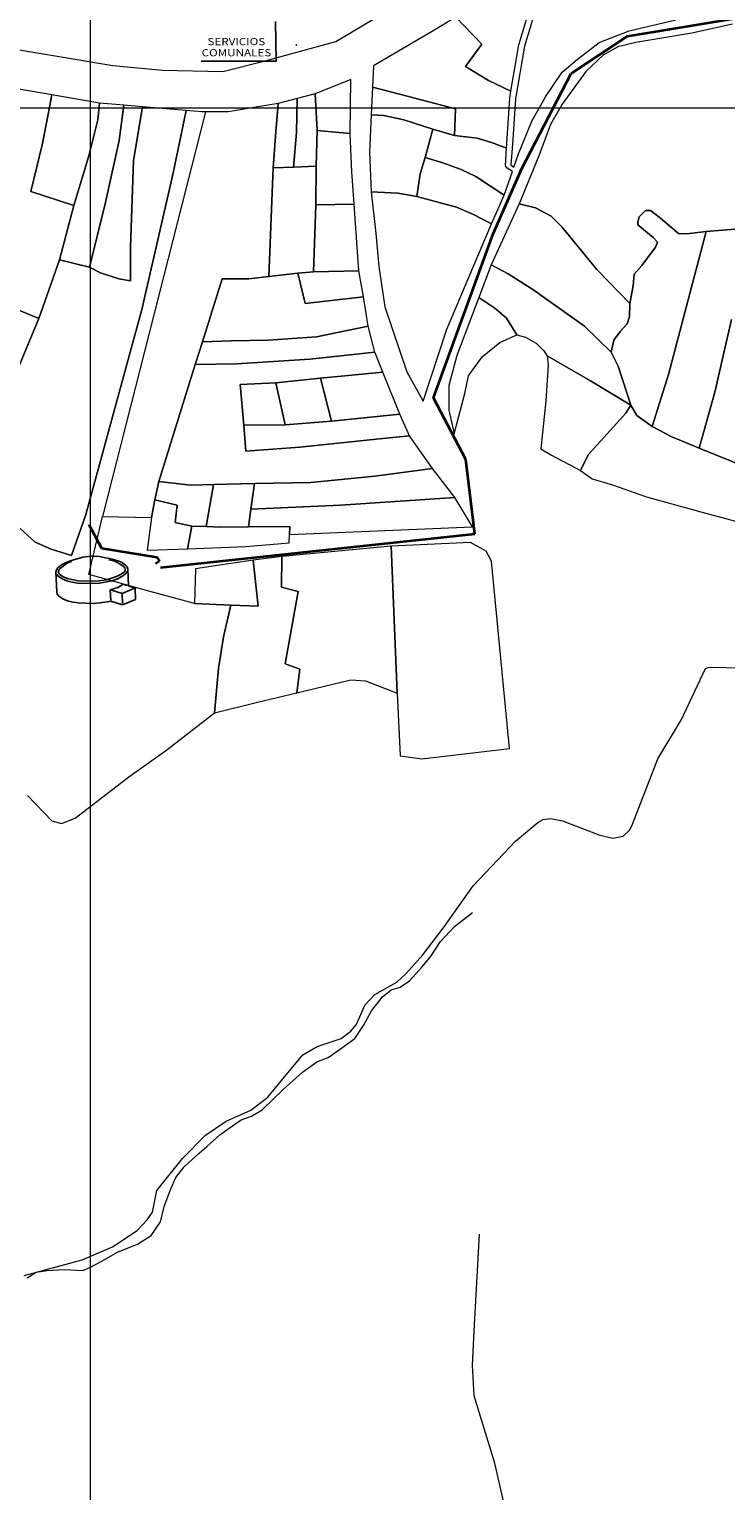
# Model space of a CAD drawing. Units: millimetres. Extents: x 447736 to 459695, y 8205210 to 8209239.
# Drawn here: x 450981 to 451177, y 8206612 to 8207022 of the extents above; entities that cross this region are included whole.
import ezdxf
from ezdxf.enums import TextEntityAlignment as Align

# ---------------------------------------------------------------- set-up
doc = ezdxf.new("R2010")
doc.units = ezdxf.units.MM
for name, color, linetype in [('COORD', 7, 'Continuous'), ('PUNTOS_PP', 12, 'Continuous'), ('RESE', 2, 'Continuous'), ('SERV-COMUNALES', 140, 'Continuous')]:
    doc.layers.add(name, color=color, linetype=linetype)
for name, color, linetype, lineweight in [('RED', 5, 'Continuous', 5), ('red1', 170, 'Continuous', 35), ('TERRENOS', 221, 'Continuous', 9)]:
    doc.layers.add(name, color=color, linetype=linetype, lineweight=lineweight)
doc.styles.add('ROMAND', font='romand.shx')

# ---------------------------------------------------------------- blocks, each defined once
blk = doc.blocks.new('RESE')
at = {"layer": 'RESE', "linetype": 'Continuous'}
for p, q in [((9.66, 12.48), (7.42, 11.87)), ((11.97, 12.68), (9.66, 12.48)), ((14.28, 12.48), (11.97, 12.68)), ((16.54, 11.87), (14.28, 12.48)), ((2.03, 9.25), (1.88, 8.61)), ((1.88, 8.61), (1.88, 3.91)), ((2.44, 9.76), (2.03, 9.25)), ((3.58, 10.6), (2.44, 9.76)), ((2.64, 8.97), (2.54, 8.61)), ((2.54, 8.61), (2.64, 8.26)), ((2.87, 9.25), (2.64, 8.97)), ((2.64, 8.26), (2.82, 7.93)), ((3.48, 9.76), (2.87, 9.25)), ((5.39, 11.03), (3.48, 9.76)), ((4.85, 11.18), (3.58, 10.6)), ((6.12, 11.59), (4.85, 11.18)), ((6.49, 11.35), (5.39, 11.03)), ((7.42, 11.87), (6.12, 11.59)), ((7.07, 11.53), (6.49, 11.35)), ((17.84, 11.59), (16.54, 11.87)), ((17.5, 11.4), (17.5, 11.4)), ((18.65, 11.03), (17.5, 11.4)), ((19.06, 11.18), (17.84, 11.59)), ((20.76, 9.5), (18.65, 11.03)), ((20.35, 10.6), (19.06, 11.18)), ((21.47, 9.76), (20.35, 10.6)), ((21.09, 9.25), (20.76, 9.5)), ((21.37, 8.61), (21.09, 9.25)), ((21.09, 7.93), (21.37, 8.61)), ((21.88, 9.25), (21.47, 9.76)), ((22.03, 8.61), (21.88, 9.25)), ((22.03, 3.02), (22.03, 8.61)), ((2.03, 7.95), (2.44, 7.42)), ((2.03, 7.95), (2.03, 7.95)), ((2.18, 4.02), (3.28, 4.42)), ((2.44, 7.42), (3.58, 6.61)), ((2.82, 7.93), (3.91, 7.19)), ((3.28, 4.42), (4.85, 3.61)), ((3.58, 6.61), (4.85, 6)), ((3.91, 7.19), (5.06, 6.63)), ((4.85, 6), (6.35, 5.54)), ((5.06, 6.63), (7.98, 5.89)), ((6.35, 5.54), (7.88, 5.26)), ((7.88, 5.26), (9.93, 5.03)), ((7.98, 5.89), (9.99, 5.67)), ((9.93, 5.03), (11.97, 4.95)), ((9.99, 5.67), (11.97, 5.59)), ((11.97, 5.59), (15.98, 5.89)), ((11.97, 5.59), (12.02, 5.59)), ((11.97, 4.95), (16.08, 5.26)), ((15.98, 5.89), (18.85, 6.63)), ((16.08, 5.26), (17.58, 5.54)), ((17.58, 5.54), (19.06, 6)), ((18.85, 6.63), (20.05, 7.19)), ((19.06, 6), (20.35, 6.63)), ((20.05, 7.19), (21.09, 7.93)), ((20.35, 6.63), (21.52, 7.47)), ((21.52, 7.47), (21.9, 7.98)), ((21.9, 7.98), (21.9, 7.98)), ((1.88, 3.91), (0, 3.23)), ((0, 3.23), (0, 0)), ((0, 0), (3.71, -1.37)), ((3.71, 1.83), (0.33, 3.1)), ((3.71, 1.83), (6.94, 3.02)), ((3.71, 1.83), (3.71, -1.01)), ((4.85, 3.61), (6.99, 3.02)), ((6.99, 3.02), (6.94, 0.12)), ((17.58, -0.03), (19.06, 0.41)), ((19.06, 0.41), (20.38, 1.04)), ((20.38, 1.04), (21.52, 1.83)), ((21.52, 1.83), (21.9, 2.39)), ((21.9, 2.39), (22.03, 3.02)), ((3.71, -1.37), (6.94, -0.18)), ((6.94, -0.18), (7.88, -0.33)), ((7.88, -0.33), (9.93, -0.56)), ((9.93, -0.56), (11.97, -0.64)), ((11.97, -0.64), (16.08, -0.33)), ((16.08, -0.33), (17.58, -0.03))]:
    blk.add_line(p, q, dxfattribs=at)

msp = doc.modelspace()

# ---------------------------------------------------------------- linework, layer by layer
at = {"layer": 'COORD', "linetype": 'Continuous', "lineweight": 0}
for p, q in [((450998.56102, 8205950), (450998.56102, 8209040)), ((448095.47318, 8207000), (451882.82145, 8207000))]:
    msp.add_line(p, q, dxfattribs=at)
at = {"layer": 'PUNTOS_PP'}
msp.add_point((451056.36028, 8207017.6499), dxfattribs=at)
at = {"layer": 'red1'}
for p, q in [((451149.18607, 8207020.17295), (451179.77274, 8207025.21832)), ((451133.3796, 8207009.62991), (451149.18607, 8207020.17295)), ((451119.5969, 8206982.98339), (451133.3796, 8207009.62991)), ((451111.49723, 8206964.69691), (451119.5969, 8206982.98339)), ((451094.76835, 8206918.64103), (451111.49723, 8206964.69691))]:
    msp.add_line(p, q, dxfattribs=at)
for points in [[(451103.83894, 8206901.36454), (451094.76835, 8206918.64103)], [(451106.40244, 8206880.5216), (451103.83894, 8206901.36454)], [(450998.09136, 8206883.16989), (451001.66259, 8206876.49124)], [(451018.1837, 8206871.09055), (451106.40244, 8206880.5216)], [(451001.66259, 8206876.49124), (451017.16649, 8206874.01754)], [(451017.98809, 8206872.88398), (451016.85453, 8206872.06237)], [(451017.16649, 8206874.01754), (451017.98809, 8206872.88398)]]:
    msp.add_lwpolyline(points, dxfattribs=at)
at = {"layer": 'SERV-COMUNALES'}
msp.add_lwpolyline([(451029.61165, 8207013.16198), (451050.70782, 8207013.16198), (451050.47249, 8207024.28952)], dxfattribs=at)
at = {"layer": 'TERRENOS', "linetype": 'Continuous'}
for p, q in [((451067.36564, 8207018.63272), (451088.46532, 8207031.30689)), ((451118.72295, 8207017.69233), (451122.78472, 8207031.05971)), ((451124.34352, 8207030.67484), (451120.28182, 8207017.32746)), ((451101.08718, 8207025.47745), (451094.28416, 8207021.31867)), ((451101.08718, 8207025.47745), (451108.39344, 8207017.86459)), ((451108.39344, 8207017.86459), (451101.08718, 8207025.47745)), ((451149.65532, 8207021.60575), (451162.76516, 8207024.73482)), ((451178.65152, 8207023.5452), (451167.25346, 8207020.98079)), ((451094.28416, 8207021.31867), (451077.94451, 8207011.84965)), ((451141.26528, 8207018.40194), (451149.65532, 8207021.60575)), ((451167.25346, 8207020.98079), (451151.55523, 8207018.3698)), ((450972.45104, 8207017.30913), (451004.88424, 8207011.87782)), ((451047.62856, 8207013.19433), (451067.36564, 8207018.63272)), ((451108.39344, 8207017.86459), (451103.73407, 8207011.66911)), ((451103.73407, 8207011.66911), (451108.39344, 8207017.86459)), ((451116.5123, 8207004.67917), (451118.72295, 8207017.69233)), ((451120.28182, 8207017.32746), (451117.79583, 8207002.60515)), ((451135.11026, 8207013.60113), (451141.26528, 8207018.40194)), ((451146.50129, 8207017.11558), (451142.40419, 8207014.84836)), ((451151.55523, 8207018.3698), (451146.50129, 8207017.11558)), ((451004.88424, 8207011.87782), (451018.78036, 8207010.61441)), ((451035.66925, 8207010.23167), (451047.62856, 8207013.19433)), ((451077.94451, 8207011.84965), (451077.6658, 8207005.86049)), ((451103.73407, 8207011.66911), (451110.27176, 8207007.71868)), ((451110.27176, 8207007.71868), (451103.73407, 8207011.66911)), ((451130.86919, 8207010.06436), (451135.11026, 8207013.60113)), ((451142.40419, 8207014.84836), (451137.60997, 8207010.30331)), ((451018.78036, 8207010.61441), (451035.66925, 8207010.23167)), ((451071.64245, 8207007.99932), (451061.62991, 8207004.00056)), ((451071.41523, 8206992.87995), (451071.64245, 8207007.99932)), ((451110.27176, 8207007.71868), (451116.5123, 8207004.67917)), ((451116.5123, 8207004.67917), (451110.27176, 8207007.71868)), ((451126.20744, 8207003.10889), (451130.86919, 8207010.06436)), ((451137.60997, 8207010.30331), (451130.90111, 8207001.07422)), ((450987.75856, 8207003.68126), (450978.52354, 8207005.29011)), ((450986.44683, 8206996.72532), (450987.75856, 8207003.68126)), ((450987.75856, 8207003.68126), (450986.44683, 8206996.72532)), ((451001.16134, 8207001.34939), (450987.75856, 8207003.68126)), ((451061.62991, 8207004.00056), (451056.55569, 8207002.6564)), ((451061.88367, 8206998.79975), (451061.62991, 8207004.00056)), ((451061.62991, 8207004.00056), (451061.88367, 8206998.79975)), ((451077.6658, 8207005.86049), (451077.31135, 8206998.03156)), ((451077.6658, 8207005.86049), (451087.7476, 8207003.219)), ((451087.7476, 8207003.219), (451077.6658, 8207005.86049)), ((451087.7476, 8207003.219), (451100.96686, 8206999.7577)), ((451100.96686, 8206999.7577), (451087.7476, 8207003.219)), ((451115.26243, 8206988.713), (451116.1964, 8207002.79015)), ((451116.1964, 8207002.79015), (451116.5123, 8207004.67917)), ((451122.3661, 8206996.28085), (451126.20744, 8207003.10889)), ((451000.62679, 8206996.69104), (451001.16134, 8207001.34939)), ((451001.16134, 8207001.34939), (451000.62679, 8206996.69104)), ((451007.94956, 8207000.76819), (451001.16134, 8207001.34939)), ((451030.82468, 8206998.89674), (451001.97916, 8206885.37627)), ((451006.60855, 8206990.84233), (451007.94956, 8207000.76819)), ((451007.94956, 8207000.76819), (451006.60855, 8206990.84233)), ((451013.21816, 8207000.31173), (451007.94956, 8207000.76819)), ((451010.68114, 8206985.25958), (451013.21816, 8207000.31173)), ((451013.21816, 8207000.31173), (451010.68114, 8206985.25958)), ((451025.45491, 8206999.25351), (451013.21816, 8207000.31173)), ((451021.72881, 8206981.29506), (451025.45491, 8206999.25351)), ((451025.45491, 8206999.25351), (451021.72881, 8206981.29506)), ((451029.72383, 8206998.90018), (451025.45491, 8206999.25351)), ((451037.19379, 8206998.87685), (451029.72383, 8206998.90018)), ((451051.21125, 8207001.24309), (451037.19379, 8206998.87685)), ((451051.21125, 8207001.24309), (451050.54633, 8206993.26513)), ((451050.54633, 8206993.26513), (451051.21125, 8207001.24309)), ((451056.55569, 8207002.6564), (451051.21125, 8207001.24309)), ((451056.4059, 8206993.11683), (451056.55569, 8207002.6564)), ((451056.55569, 8207002.6564), (451056.4059, 8206993.11683)), ((451062.20765, 8206993.66871), (451061.88367, 8206998.79975)), ((451061.88367, 8206998.79975), (451062.20765, 8206993.66871)), ((451100.96686, 8206999.7577), (451100.6735, 8206992.27858)), ((451100.6735, 8206992.27858), (451100.96686, 8206999.7577)), ((451117.79583, 8207002.60515), (451116.94595, 8206989.83775)), ((451130.90111, 8207001.07422), (451127.6033, 8206995.37449)), ((450985.05466, 8206989.62964), (450986.44683, 8206996.72532)), ((450986.44683, 8206996.72532), (450985.05466, 8206989.62964)), ((450998.13513, 8206986.55877), (451000.62679, 8206996.69104)), ((451000.62679, 8206996.69104), (450998.13513, 8206986.55877)), ((451077.31135, 8206998.03156), (451076.83887, 8206987.63299)), ((451077.31135, 8206998.03156), (451080.91102, 8206997.92032)), ((451080.91102, 8206997.92032), (451077.31135, 8206998.03156)), ((451080.91102, 8206997.92032), (451086.49703, 8206996.63287)), ((451086.49703, 8206996.63287), (451080.91102, 8206997.92032)), ((451086.49703, 8206996.63287), (451094.65899, 8206994.04737)), ((451094.65899, 8206994.04737), (451086.49703, 8206996.63287)), ((451118.65761, 8206987.16239), (451122.3661, 8206996.28085)), ((451127.6033, 8206995.37449), (451124.3658, 8206986.57456)), ((451002.73317, 8206973.11435), (451006.60855, 8206990.84233)), ((451006.60855, 8206990.84233), (451002.73317, 8206973.11435)), ((451050.54633, 8206993.26513), (451049.82505, 8206983.24733)), ((451049.82505, 8206983.24733), (451050.54633, 8206993.26513)), ((451055.55542, 8206983.35943), (451056.4059, 8206993.11683)), ((451056.4059, 8206993.11683), (451055.55542, 8206983.35943)), ((451062.20765, 8206993.66871), (451061.9063, 8206983.6296)), ((451061.9063, 8206983.6296), (451062.20765, 8206993.66871)), ((451071.41523, 8206992.87995), (451062.20765, 8206993.66871)), ((451062.20765, 8206993.66871), (451071.41523, 8206992.87995)), ((451071.92141, 8206982.04832), (451071.41523, 8206992.87995)), ((451092.46414, 8206986.09418), (451094.65899, 8206994.04737)), ((451094.65899, 8206994.04737), (451092.46414, 8206986.09418)), ((451094.65899, 8206994.04737), (451100.6735, 8206992.27858)), ((451100.6735, 8206992.27858), (451094.65899, 8206994.04737)), ((451100.6735, 8206992.27858), (451107.08109, 8206991.49856)), ((451107.08109, 8206991.49856), (451100.6735, 8206992.27858)), ((451107.08109, 8206991.49856), (451111.03751, 8206990.3462)), ((451111.03751, 8206990.3462), (451107.08109, 8206991.49856)), ((450981.88392, 8206976.58947), (450985.05466, 8206989.62964)), ((450985.05466, 8206989.62964), (450981.88392, 8206976.58947)), ((450993.8715, 8206972.59202), (450998.13513, 8206986.55877)), ((450998.13513, 8206986.55877), (450993.8715, 8206972.59202)), ((451076.83887, 8206987.63299), (451077.29414, 8206976.51151)), ((451111.03751, 8206990.3462), (451115.26243, 8206988.713)), ((451115.26243, 8206988.713), (451111.03751, 8206990.3462)), ((451115.03701, 8206983.77368), (451115.26243, 8206988.713)), ((451116.94595, 8206989.83775), (451116.51772, 8206983.99905)), ((451117.34578, 8206983.37647), (451118.65761, 8206987.16239)), ((451124.3658, 8206986.57456), (451118.80373, 8206973.11186)), ((451009.79513, 8206960.92223), (451010.68114, 8206985.25958)), ((451010.68114, 8206985.25958), (451009.79513, 8206960.92223)), ((451049.82505, 8206983.24733), (451048.65977, 8206952.74082)), ((451048.65977, 8206952.74082), (451049.82505, 8206983.24733)), ((451055.55542, 8206983.35943), (451049.82505, 8206983.24733)), ((451049.82505, 8206983.24733), (451055.55542, 8206983.35943)), ((451061.9063, 8206983.6296), (451055.55542, 8206983.35943)), ((451055.55542, 8206983.35943), (451061.9063, 8206983.6296)), ((451061.8426, 8206972.83975), (451061.9063, 8206983.6296)), ((451061.9063, 8206983.6296), (451061.8426, 8206972.83975)), ((451092.46414, 8206986.09418), (451091.08991, 8206981.53845)), ((451091.08991, 8206981.53845), (451092.46414, 8206986.09418)), ((451097.37937, 8206984.55883), (451092.46414, 8206986.09418)), ((451092.46414, 8206986.09418), (451097.37937, 8206984.55883)), ((451102.55382, 8206982.77266), (451097.37937, 8206984.55883)), ((451097.37937, 8206984.55883), (451102.55382, 8206982.77266)), ((451106.63746, 8206980.72989), (451102.55382, 8206982.77266)), ((451102.55382, 8206982.77266), (451106.63746, 8206980.72989)), ((451115.47488, 8206983.09231), (451115.03701, 8206983.77368)), ((451116.92194, 8206982.14778), (451115.47488, 8206983.09231)), ((451116.51772, 8206983.99905), (451117.34578, 8206983.37647)), ((451013.01049, 8206943.42211), (451021.72881, 8206981.29506)), ((451021.72881, 8206981.29506), (451013.01049, 8206943.42211)), ((451072.5332, 8206973.01636), (451071.92141, 8206982.04832)), ((451091.08991, 8206981.53845), (451090.11011, 8206975.20148)), ((451090.11011, 8206975.20148), (451091.08991, 8206981.53845)), ((451114.6414, 8206975.57487), (451106.63746, 8206980.72989)), ((451106.63746, 8206980.72989), (451114.6414, 8206975.57487)), ((451114.6414, 8206975.57487), (451116.92194, 8206982.14778)), ((450993.8715, 8206972.59202), (450981.88392, 8206976.58947)), ((450981.88392, 8206976.58947), (450993.8715, 8206972.59202)), ((451084.79292, 8206976.10809), (451077.29414, 8206976.51151)), ((451077.29414, 8206976.51151), (451078.5976, 8206964.80738)), ((451077.29414, 8206976.51151), (451084.79292, 8206976.10809)), ((451090.11011, 8206975.20148), (451084.79292, 8206976.10809)), ((451084.79292, 8206976.10809), (451090.11011, 8206975.20148)), ((451101.2906, 8206972.13655), (451090.11011, 8206975.20148)), ((451090.11011, 8206975.20148), (451101.2906, 8206972.13655)), ((451111.02609, 8206967.47612), (451114.6414, 8206975.57487)), ((450989.86414, 8206957.43446), (450993.8715, 8206972.59202)), ((450993.8715, 8206972.59202), (450989.86414, 8206957.43446)), ((450998.31776, 8206955.37805), (451002.73317, 8206973.11435)), ((451002.73317, 8206973.11435), (450998.31776, 8206955.37805)), ((451061.12377, 8206954.0019), (451061.8426, 8206972.83975)), ((451061.8426, 8206972.83975), (451061.12377, 8206954.0019)), ((451072.5332, 8206973.01636), (451061.8426, 8206972.83975)), ((451061.8426, 8206972.83975), (451072.5332, 8206973.01636)), ((451073.8847, 8206954.28205), (451072.5332, 8206973.01636)), ((451106.05423, 8206970.09166), (451101.2906, 8206972.13655)), ((451101.2906, 8206972.13655), (451106.05423, 8206970.09166)), ((451111.02609, 8206967.47612), (451106.05423, 8206970.09166)), ((451106.05423, 8206970.09166), (451111.02609, 8206967.47612)), ((451118.80373, 8206973.11186), (451110.96024, 8206955.99627)), ((451123.44015, 8206971.95738), (451118.80373, 8206973.11186)), ((451118.80373, 8206973.11186), (451123.44015, 8206971.95738)), ((451127.80297, 8206969.65374), (451123.44015, 8206971.95738)), ((451123.44015, 8206971.95738), (451127.80297, 8206969.65374)), ((451154.268, 8206971.2211), (451152.49248, 8206969.45664)), ((451152.49248, 8206969.45664), (451154.268, 8206971.2211)), ((451155.63799, 8206971.21682), (451154.268, 8206971.2211)), ((451154.268, 8206971.2211), (451155.63799, 8206971.21682)), ((451158.49126, 8206969.0579), (451155.63799, 8206971.21682)), ((451155.63799, 8206971.21682), (451158.49126, 8206969.0579)), ((451098.55393, 8206937.98493), (451111.02609, 8206967.47612)), ((451130.79346, 8206966.60439), (451127.80297, 8206969.65374)), ((451127.80297, 8206969.65374), (451130.79346, 8206966.60439)), ((451140.57622, 8206954.66378), (451130.79346, 8206966.60439)), ((451130.79346, 8206966.60439), (451140.57622, 8206954.66378)), ((451152.07811, 8206968.05792), (451152.07536, 8206967.17793)), ((451152.07536, 8206967.17793), (451152.07811, 8206968.05792)), ((451152.07536, 8206967.17793), (451156.43425, 8206963.6143)), ((451156.43425, 8206963.6143), (451152.07536, 8206967.17793)), ((451152.49248, 8206969.45664), (451152.07811, 8206968.05792)), ((451152.07811, 8206968.05792), (451152.49248, 8206969.45664)), ((451163.52778, 8206964.73215), (451158.49126, 8206969.0579)), ((451158.49126, 8206969.0579), (451163.52778, 8206964.73215)), ((451180.45204, 8206966.0693), (451171.30971, 8206965.33785)), ((451171.30971, 8206965.33785), (451180.45204, 8206966.0693)), ((451078.5976, 8206964.80738), (451079.45849, 8206955.48465)), ((451156.43425, 8206963.6143), (451157.66028, 8206962.34046)), ((451157.66028, 8206962.34046), (451156.43425, 8206963.6143)), ((451157.66028, 8206962.34046), (451157.10594, 8206960.95219)), ((451157.10594, 8206960.95219), (451157.66028, 8206962.34046)), ((451160.67431, 8206925.20087), (451171.30971, 8206965.33785)), ((451171.30971, 8206965.33785), (451160.67431, 8206925.20087)), ((451165.84777, 8206964.7249), (451163.52778, 8206964.73215)), ((451163.52778, 8206964.73215), (451165.84777, 8206964.7249)), ((451171.30971, 8206965.33785), (451165.84777, 8206964.7249)), ((451165.84777, 8206964.7249), (451171.30971, 8206965.33785)), ((451009.76927, 8206952.64227), (451009.79513, 8206960.92223)), ((451009.79513, 8206960.92223), (451009.76927, 8206952.64227)), ((451157.10594, 8206960.95219), (451153.26972, 8206955.76414)), ((451153.26972, 8206955.76414), (451157.10594, 8206960.95219)), ((450984.0827, 8206940.97243), (450989.86414, 8206957.43446)), ((450989.86414, 8206957.43446), (450984.0827, 8206940.97243)), ((450989.86414, 8206957.43446), (450998.31776, 8206955.37805)), ((450998.31776, 8206955.37805), (450989.86414, 8206957.43446)), ((450998.31776, 8206955.37805), (451001.43275, 8206953.76831)), ((451001.43275, 8206953.76831), (450998.31776, 8206955.37805)), ((451001.43275, 8206953.76831), (451006.53757, 8206952.10236)), ((451006.53757, 8206952.10236), (451001.43275, 8206953.76831)), ((451056.75251, 8206953.60555), (451048.65977, 8206952.74082)), ((451048.65977, 8206952.74082), (451056.75251, 8206953.60555)), ((451061.12377, 8206954.0019), (451056.75251, 8206953.60555)), ((451056.75251, 8206953.60555), (451061.12377, 8206954.0019)), ((451058.81608, 8206945.13907), (451056.75251, 8206953.60555)), ((451056.75251, 8206953.60555), (451058.81608, 8206945.13907)), ((451073.8847, 8206954.28205), (451061.12377, 8206954.0019)), ((451061.12377, 8206954.0019), (451073.8847, 8206954.28205)), ((451075.15193, 8206946.98806), (451073.8847, 8206954.28205)), ((451079.45849, 8206955.48465), (451081.19325, 8206944.19918)), ((451110.96024, 8206955.99627), (451107.53146, 8206946.78694)), ((451115.74238, 8206953.47133), (451110.96024, 8206955.99627)), ((451110.96024, 8206955.99627), (451115.74238, 8206953.47133)), ((451149.82648, 8206945.12484), (451140.57622, 8206954.66378)), ((451140.57622, 8206954.66378), (451149.82648, 8206945.12484)), ((451153.26972, 8206955.76414), (451151.0822, 8206953.36096)), ((451151.0822, 8206953.36096), (451153.26972, 8206955.76414)), ((451006.53757, 8206952.10236), (451009.76584, 8206951.54228)), ((451009.76584, 8206951.54228), (451006.53757, 8206952.10236)), ((451009.76584, 8206951.54228), (451009.76927, 8206952.64227)), ((451009.76927, 8206952.64227), (451009.76584, 8206951.54228)), ((451035.47758, 8206952.06198), (451029.9624, 8206934.39912)), ((451029.9624, 8206934.39912), (451035.47758, 8206952.06198)), ((451042.97755, 8206952.03856), (451035.47758, 8206952.06198)), ((451035.47758, 8206952.06198), (451042.97755, 8206952.03856)), ((451048.65977, 8206952.74082), (451042.97755, 8206952.03856)), ((451042.97755, 8206952.03856), (451048.65977, 8206952.74082)), ((451122.6187, 8206949.07983), (451115.74238, 8206953.47133)), ((451115.74238, 8206953.47133), (451122.6187, 8206949.07983)), ((451150.79193, 8206950.07185), (451149.82648, 8206945.12484)), ((451149.82648, 8206945.12484), (451150.79193, 8206950.07185)), ((451151.0822, 8206953.36096), (451150.79193, 8206950.07185)), ((451150.79193, 8206950.07185), (451151.0822, 8206953.36096)), ((451075.15193, 8206946.98806), (451058.81608, 8206945.13907)), ((451058.81608, 8206945.13907), (451075.15193, 8206946.98806)), ((451076.49622, 8206938.75382), (451075.15193, 8206946.98806)), ((451107.53146, 8206946.78694), (451101.34081, 8206930.57619)), ((451112.02232, 8206943.8529), (451107.53146, 8206946.78694)), ((451107.53146, 8206946.78694), (451112.02232, 8206943.8529)), ((451137.18658, 8206938.77429), (451122.6187, 8206949.07983)), ((451122.6187, 8206949.07983), (451137.18658, 8206938.77429)), ((450975.10418, 8206944.66049), (450984.0827, 8206940.97243)), ((450984.0827, 8206940.97243), (450975.10418, 8206944.66049)), ((450997.28084, 8206885.92095), (451013.01049, 8206943.42211)), ((451013.01049, 8206943.42211), (450997.28084, 8206885.92095)), ((451081.19325, 8206944.19918), (451087.27623, 8206925.93009)), ((451115.29359, 8206941.05267), (451112.02232, 8206943.8529)), ((451112.02232, 8206943.8529), (451115.29359, 8206941.05267)), ((451149.12868, 8206939.42699), (451149.81502, 8206941.45486)), ((451149.81502, 8206941.45486), (451149.12868, 8206939.42699)), ((451149.81502, 8206941.45486), (451149.82648, 8206945.12484)), ((451149.82648, 8206945.12484), (451149.81502, 8206941.45486)), ((450984.0827, 8206940.97243), (450976.40487, 8206922.46632)), ((450976.40487, 8206922.46632), (450984.0827, 8206940.97243)), ((451076.49622, 8206938.75382), (451061.95699, 8206935.81921)), ((451061.95699, 8206935.81921), (451076.49622, 8206938.75382)), ((451078.38364, 8206931.51789), (451076.49622, 8206938.75382)), ((451091.94063, 8206917.72548), (451098.55393, 8206937.98493)), ((451118.13893, 8206936.35376), (451115.29359, 8206941.05267)), ((451115.29359, 8206941.05267), (451118.13893, 8206936.35376)), ((451144.66397, 8206931.5209), (451137.18658, 8206938.77429)), ((451137.18658, 8206938.77429), (451144.66397, 8206931.5209)), ((451145.42446, 8206934.87854), (451147.21235, 8206937.40297)), ((451147.21235, 8206937.40297), (451145.42446, 8206934.87854)), ((451147.21235, 8206937.40297), (451149.12868, 8206939.42699)), ((451149.12868, 8206939.42699), (451147.21235, 8206937.40297)), ((451173.689, 8206920.2802), (451178.39269, 8206940.66561)), ((451178.39269, 8206940.66561), (451173.689, 8206920.2802)), ((451029.9624, 8206934.39912), (451027.96261, 8206928.06534)), ((451027.96261, 8206928.06534), (451029.9624, 8206934.39912)), ((451038.08314, 8206934.62376), (451029.9624, 8206934.39912)), ((451029.9624, 8206934.39912), (451038.08314, 8206934.62376)), ((451048.45387, 8206934.84138), (451038.08314, 8206934.62376)), ((451038.08314, 8206934.62376), (451048.45387, 8206934.84138)), ((451061.95699, 8206935.81921), (451048.45387, 8206934.84138)), ((451048.45387, 8206934.84138), (451061.95699, 8206935.81921)), ((451108.43958, 8206930.17402), (451113.36224, 8206934.21867)), ((451113.36224, 8206934.21867), (451118.13893, 8206936.35376)), ((451118.13893, 8206936.35376), (451120.59695, 8206935.71608)), ((451120.59695, 8206935.71608), (451123.59178, 8206934.05672)), ((451123.59178, 8206934.05672), (451125.76506, 8206931.89992)), ((451144.66397, 8206931.5209), (451145.42446, 8206934.87854)), ((451145.42446, 8206934.87854), (451144.66397, 8206931.5209)), ((451039.62314, 8206928.21892), (451060.09738, 8206929.54499)), ((451060.09738, 8206929.54499), (451039.62314, 8206928.21892)), ((451060.09738, 8206929.54499), (451078.38364, 8206931.51789)), ((451078.38364, 8206931.51789), (451060.09738, 8206929.54499)), ((451080.58598, 8206925.86098), (451078.38364, 8206931.51789)), ((451101.34081, 8206930.57619), (451099.1343, 8206922.09304)), ((451104.60299, 8206924.86598), (451108.43958, 8206930.17402)), ((451125.76506, 8206931.89992), (451126.72068, 8206930.49693)), ((451138.83886, 8206923.48905), (451126.72068, 8206930.49693)), ((451126.72068, 8206930.49693), (451126.98237, 8206927.8361)), ((451126.72068, 8206930.49693), (451138.83886, 8206923.48905)), ((451146.56169, 8206927.58495), (451144.66397, 8206931.5209)), ((451144.66397, 8206931.5209), (451146.56169, 8206927.58495)), ((451017.74007, 8206895.2471), (451027.96261, 8206928.06534)), ((451027.96261, 8206928.06534), (451017.74007, 8206895.2471)), ((451027.96261, 8206928.06534), (451039.62314, 8206928.21892)), ((451039.62314, 8206928.21892), (451027.96261, 8206928.06534)), ((451080.58598, 8206925.86098), (451063.08076, 8206924.21564)), ((451063.08076, 8206924.21564), (451080.58598, 8206925.86098)), ((451080.95304, 8206924.91983), (451080.58598, 8206925.86098)), ((451085.36926, 8206914.09599), (451080.95304, 8206924.91983)), ((451087.27623, 8206925.93009), (451091.94063, 8206917.72548)), ((451103.62757, 8206919.929), (451104.60299, 8206924.86598)), ((451126.98237, 8206927.8361), (451126.27112, 8206917.82827)), ((451150.14744, 8206916.6137), (451146.56169, 8206927.58495)), ((451146.56169, 8206927.58495), (451150.14744, 8206916.6137)), ((451156.1288, 8206910.63499), (451160.67431, 8206925.20087)), ((451160.67431, 8206925.20087), (451156.1288, 8206910.63499)), ((451050.53648, 8206922.86481), (451040.5649, 8206922.37595)), ((451040.5649, 8206922.37595), (451050.53648, 8206922.86481)), ((451040.5649, 8206922.37595), (451041.61929, 8206910.9726)), ((451041.61929, 8206910.9726), (451040.5649, 8206922.37595)), ((451063.08076, 8206924.21564), (451050.53648, 8206922.86481)), ((451050.53648, 8206922.86481), (451063.08076, 8206924.21564)), ((451050.53648, 8206922.86481), (451053.21977, 8206911.10638)), ((451053.21977, 8206911.10638), (451050.53648, 8206922.86481)), ((451063.08076, 8206924.21564), (451066.18314, 8206912.1659)), ((451066.18314, 8206912.1659), (451063.08076, 8206924.21564)), ((451099.1343, 8206922.09304), (451099.11294, 8206915.25307)), ((451150.14744, 8206916.6137), (451138.83886, 8206923.48905)), ((451138.83886, 8206923.48905), (451150.14744, 8206916.6137)), ((451100.59195, 8206908.52842), (451103.62757, 8206919.929)), ((451126.27112, 8206917.82827), (451124.86918, 8206904.40258)), ((451148.71051, 8206914.39818), (451150.14744, 8206916.6137)), ((451150.14744, 8206916.6137), (451148.71051, 8206914.39818)), ((451150.14744, 8206916.6137), (451151.83853, 8206913.75841)), ((451151.83853, 8206913.75841), (451150.14744, 8206916.6137)), ((451169.27993, 8206904.57389), (451173.689, 8206920.2802)), ((451173.689, 8206920.2802), (451169.27993, 8206904.57389)), ((451085.36926, 8206914.09599), (451066.18314, 8206912.1659)), ((451066.18314, 8206912.1659), (451085.36926, 8206914.09599)), ((451088.10039, 8206908.04743), (451085.36926, 8206914.09599)), ((451099.11294, 8206915.25307), (451100.59195, 8206908.52842)), ((451142.54918, 8206907.57739), (451148.71051, 8206914.39818)), ((451148.71051, 8206914.39818), (451142.54918, 8206907.57739)), ((451151.83853, 8206913.75841), (451156.1288, 8206910.63499)), ((451156.1288, 8206910.63499), (451151.83853, 8206913.75841)), ((451053.21977, 8206911.10638), (451041.61929, 8206910.9726)), ((451041.61929, 8206910.9726), (451053.21977, 8206911.10638)), ((451041.61929, 8206910.9726), (451042.14671, 8206903.74092)), ((451042.14671, 8206903.74092), (451041.61929, 8206910.9726)), ((451066.18314, 8206912.1659), (451053.21977, 8206911.10638)), ((451053.21977, 8206911.10638), (451066.18314, 8206912.1659)), ((451156.1288, 8206910.63499), (451161.64987, 8206907.76774)), ((451161.64987, 8206907.76774), (451156.1288, 8206910.63499)), ((451042.14671, 8206903.74092), (451057.2902, 8206904.83363)), ((451057.2902, 8206904.83363), (451042.14671, 8206903.74092)), ((451057.2902, 8206904.83363), (451079.66762, 8206907.17376)), ((451079.66762, 8206907.17376), (451057.2902, 8206904.83363)), ((451079.66762, 8206907.17376), (451088.10039, 8206908.04743)), ((451088.10039, 8206908.04743), (451079.66762, 8206907.17376)), ((451094.52175, 8206898.86733), (451088.10039, 8206908.04743)), ((451124.86918, 8206904.40258), (451127.86361, 8206902.61322)), ((451138.16378, 8206902.65106), (451142.54918, 8206907.57739)), ((451142.54918, 8206907.57739), (451138.16378, 8206902.65106)), ((451161.64987, 8206907.76774), (451169.27993, 8206904.57389)), ((451169.27993, 8206904.57389), (451161.64987, 8206907.76774)), ((451169.27993, 8206904.57389), (451183.43203, 8206898.81967)), ((451183.43203, 8206898.81967), (451169.27993, 8206904.57389)), ((451127.86361, 8206902.61322), (451136.03011, 8206898.2777)), ((451136.03011, 8206898.2777), (451138.16378, 8206902.65106)), ((451138.16378, 8206902.65106), (451136.03011, 8206898.2777)), ((451060.41914, 8206894.88381), (451078.34502, 8206896.73784)), ((451078.34502, 8206896.73784), (451060.41914, 8206894.88381)), ((451078.34502, 8206896.73784), (451094.52175, 8206898.86733)), ((451094.52175, 8206898.86733), (451078.34502, 8206896.73784)), ((451100.79617, 8206890.6677), (451094.52175, 8206898.86733)), ((451136.03011, 8206898.2777), (451139.28272, 8206895.90753)), ((451016.6139, 8206890.07059), (451017.74007, 8206895.2471)), ((451017.74007, 8206895.2471), (451016.6139, 8206890.07059)), ((451017.74007, 8206895.2471), (451026.61674, 8206894.16937)), ((451026.61674, 8206894.16937), (451017.74007, 8206895.2471)), ((451026.61674, 8206894.16937), (451033.05734, 8206894.34926)), ((451033.05734, 8206894.34926), (451026.61674, 8206894.16937)), ((451031.08046, 8206882.54538), (451033.05734, 8206894.34926)), ((451033.05734, 8206894.34926), (451031.08046, 8206882.54538)), ((451033.05734, 8206894.34926), (451044.54834, 8206894.65338)), ((451044.54834, 8206894.65338), (451033.05734, 8206894.34926)), ((451043.56571, 8206887.40641), (451044.54834, 8206894.65338)), ((451044.54834, 8206894.65338), (451043.56571, 8206887.40641)), ((451044.54834, 8206894.65338), (451060.41914, 8206894.88381)), ((451060.41914, 8206894.88381), (451044.54834, 8206894.65338)), ((451139.28272, 8206895.90753), (451145.00754, 8206894.23964)), ((451145.00754, 8206894.23964), (451154.54722, 8206890.91984)), ((451015.65825, 8206885.06355), (451016.6139, 8206890.07059)), ((451016.6139, 8206890.07059), (451015.65825, 8206885.06355)), ((451016.6139, 8206890.07059), (451022.90918, 8206888.55093)), ((451022.90918, 8206888.55093), (451016.6139, 8206890.07059)), ((451022.90918, 8206888.55093), (451022.31388, 8206883.65276)), ((451022.31388, 8206883.65276), (451022.90918, 8206888.55093)), ((451043.56571, 8206887.40641), (451068.75949, 8206888.57774)), ((451068.75949, 8206888.57774), (451043.56571, 8206887.40641)), ((451068.75949, 8206888.57774), (451100.79617, 8206890.6677)), ((451100.79617, 8206890.6677), (451068.75949, 8206888.57774)), ((451105.77057, 8206882.46212), (451100.79617, 8206890.6677)), ((451154.54722, 8206890.91984), (451169.81409, 8206886.69214)), ((450973.63346, 8206886.7948), (450983.09668, 8206878.20521)), ((450983.09668, 8206878.20521), (450973.63346, 8206886.7948)), ((450993.28485, 8206874.40337), (450997.28084, 8206885.92095)), ((450997.28084, 8206885.92095), (450993.28485, 8206874.40337)), ((450998.10843, 8206869.13828), (451001.97916, 8206885.37627)), ((451001.97916, 8206885.37627), (451015.65825, 8206885.06355)), ((451015.65825, 8206885.06355), (451014.51968, 8206875.91706)), ((451042.90034, 8206882.48846), (451043.56571, 8206887.40641)), ((451043.56571, 8206887.40641), (451042.90034, 8206882.48846)), ((451169.81409, 8206886.69214), (451190.19716, 8206881.23845)), ((451022.31388, 8206883.65276), (451027.02095, 8206882.70806)), ((451027.02095, 8206882.70806), (451022.31388, 8206883.65276)), ((451027.02095, 8206882.70806), (451025.771, 8206876.32193)), ((451025.771, 8206876.32193), (451027.02095, 8206882.70806)), ((451027.02095, 8206882.70806), (451031.08046, 8206882.54538)), ((451031.08046, 8206882.54538), (451027.02095, 8206882.70806)), ((451031.08046, 8206882.54538), (451034.96004, 8206882.40326)), ((451034.96004, 8206882.40326), (451031.08046, 8206882.54538)), ((451034.96004, 8206882.40326), (451042.90034, 8206882.48846)), ((451042.90034, 8206882.48846), (451034.96004, 8206882.40326)), ((451042.90034, 8206882.48846), (451054.48079, 8206882.6123)), ((451054.48079, 8206882.6123), (451042.90034, 8206882.48846)), ((451054.33633, 8206877.98273), (451054.40373, 8206880.35253)), ((451054.48079, 8206882.6123), (451054.40373, 8206880.35253)), ((451054.40373, 8206880.35253), (451054.48079, 8206882.6123)), ((451054.40373, 8206880.35253), (451105.77057, 8206882.46212)), ((450983.09668, 8206878.20521), (450987.59035, 8206876.17116)), ((450987.59035, 8206876.17116), (450983.09668, 8206878.20521)), ((450987.59035, 8206876.17116), (450993.28485, 8206874.40337)), ((450993.28485, 8206874.40337), (450987.59035, 8206876.17116)), ((451014.51968, 8206875.91706), (451025.771, 8206876.32193)), ((451025.771, 8206876.32193), (451042.14295, 8206876.9208)), ((451042.14295, 8206876.9208), (451054.33633, 8206877.98273)), ((451082.92363, 8206877.07345), (451052.23428, 8206874.12927)), ((451105.16692, 8206878.09399), (451082.92363, 8206877.07345)), ((451084.58486, 8206835.83806), (451082.92363, 8206877.07345)), ((451082.92363, 8206877.07345), (451084.58486, 8206835.83806)), ((451109.56922, 8206875.62023), (451105.16692, 8206878.09399)), ((451111.03069, 8206872.88565), (451109.56922, 8206875.62023)), ((451044.19101, 8206873.09439), (451028.01341, 8206870.6849)), ((451052.23428, 8206874.12927), (451044.19101, 8206873.09439)), ((451045.62094, 8206860.25986), (451044.19101, 8206873.09439)), ((451044.19101, 8206873.09439), (451045.62094, 8206860.25986)), ((451052.20765, 8206865.59932), (451052.23428, 8206874.12927)), ((451052.23428, 8206874.12927), (451052.20765, 8206865.59932)), ((451116.11649, 8206820.29951), (451111.03069, 8206872.88565)), ((451014.99386, 8206864.44553), (450998.10843, 8206869.13828)), ((451028.01341, 8206870.6849), (451027.76315, 8206860.99563)), ((451027.76315, 8206860.99563), (451014.99386, 8206864.44553)), ((451056.84369, 8206864.32483), (451052.20765, 8206865.59932)), ((451052.20765, 8206865.59932), (451056.84369, 8206864.32483)), ((451053.23037, 8206844.05602), (451056.84369, 8206864.32483)), ((451056.84369, 8206864.32483), (451053.23037, 8206844.05602)), ((451037.93176, 8206860.53387), (451027.76315, 8206860.99563)), ((451027.76315, 8206860.99563), (451037.93176, 8206860.53387)), ((451035.92379, 8206851.5801), (451037.93176, 8206860.53387)), ((451037.93176, 8206860.53387), (451035.92379, 8206851.5801)), ((451037.93176, 8206860.53387), (451045.62094, 8206860.25986)), ((451045.62094, 8206860.25986), (451037.93176, 8206860.53387)), ((451034.53609, 8206842.71439), (451035.92379, 8206851.5801)), ((451035.92379, 8206851.5801), (451034.53609, 8206842.71439)), ((451057.32557, 8206842.51322), (451053.23037, 8206844.05602)), ((451053.23037, 8206844.05602), (451057.32557, 8206842.51322)), ((451171.06692, 8206842.76801), (451172.12807, 8206843.1347)), ((451172.12807, 8206843.1347), (451181.66737, 8206842.89491)), ((451033.40731, 8206830.29786), (451034.53609, 8206842.71439)), ((451034.53609, 8206842.71439), (451033.40731, 8206830.29786)), ((451056.485, 8206835.92581), (451057.32557, 8206842.51322)), ((451057.32557, 8206842.51322), (451056.485, 8206835.92581)), ((451056.485, 8206835.92581), (451071.63642, 8206839.55851)), ((451071.63642, 8206839.55851), (451075.72562, 8206839.29574)), ((451075.72562, 8206839.29574), (451084.58486, 8206835.83806)), ((451164.3422, 8206828.45894), (451171.06692, 8206842.76801)), ((451045.41674, 8206833.30037), (451056.485, 8206835.92581)), ((451084.58486, 8206835.83806), (451085.47983, 8206818.21518)), ((451033.40731, 8206830.29786), (451045.41674, 8206833.30037)), ((451019.99493, 8206819.94969), (451033.40731, 8206830.29786)), ((451157.73767, 8206817.40951), (451164.3422, 8206828.45894)), ((451009.33121, 8206812.37296), (451019.99493, 8206819.94969)), ((451085.47983, 8206818.21518), (451091.48743, 8206817.43641)), ((451091.48743, 8206817.43641), (451116.11649, 8206820.29951)), ((451150.58027, 8206799.04178), (451157.73767, 8206817.40951)), ((450994.28487, 8206800.75989), (451009.33121, 8206812.37296)), ((450980.93474, 8206807.14161), (450987.74253, 8206800.02032)), ((450987.74253, 8206800.02032), (450990.46014, 8206799.25183)), ((450990.46014, 8206799.25183), (450994.28487, 8206800.75989)), ((451117.81525, 8206794.28408), (451124.09158, 8206799.5045)), ((451124.09158, 8206799.5045), (451125.57439, 8206800.39988)), ((451125.57439, 8206800.39988), (451127.69506, 8206800.61325)), ((451127.69506, 8206800.61325), (451130.97302, 8206799.95301)), ((451130.97302, 8206799.95301), (451141.46063, 8206795.97024)), ((451149.83524, 8206797.4341), (451150.58027, 8206799.04178)), ((451105.90605, 8206781.75121), (451117.81525, 8206794.28408)), ((451141.46063, 8206795.97024), (451145.05793, 8206795.099)), ((451145.05793, 8206795.099), (451148.02991, 8206795.72973)), ((451148.02991, 8206795.72973), (451149.83524, 8206797.4341)), ((451097.81002, 8206770.22644), (451105.90605, 8206781.75121)), ((451100.73048, 8206770.36732), (451105.71263, 8206774.25178)), ((451091.84566, 8206762.43502), (451097.81002, 8206770.22644)), ((451096.78732, 8206766.15961), (451100.73048, 8206770.36732)), ((451094.00381, 8206761.83828), (451096.78732, 8206766.15961)), ((451087.05901, 8206757.10995), (451091.84566, 8206762.43502)), ((451091.51467, 8206758.91604), (451094.00381, 8206761.83828)), ((451084.51149, 8206754.70789), (451087.05901, 8206757.10995)), ((451088.04285, 8206755.13687), (451091.51467, 8206758.91604)), ((451078.35084, 8206751.30711), (451084.51149, 8206754.70789)), ((451082.95476, 8206752.55274), (451085.49712, 8206753.30481)), ((451085.49712, 8206753.30481), (451088.04285, 8206755.13687)), ((451075.58149, 8206748.31575), (451078.35084, 8206751.30711)), ((451077.38654, 8206746.7301), (451080.51868, 8206750.61034)), ((451080.51868, 8206750.61034), (451082.95476, 8206752.55274)), ((451073.13414, 8206742.76336), (451074.09116, 8206745.01039)), ((451074.09116, 8206745.01039), (451075.58149, 8206748.31575)), ((451075.18369, 8206742.61696), (451077.38654, 8206746.7301)), ((451068.88213, 8206738.92662), (451071.63846, 8206740.94803)), ((451071.63846, 8206740.94803), (451073.13414, 8206742.76336)), ((451072.74221, 8206738.94457), (451075.18369, 8206742.61696)), ((451058.15766, 8206734.31009), (451062.19517, 8206736.7075)), ((451062.19517, 8206736.7075), (451068.88213, 8206738.92662)), ((451068.69311, 8206736.0372), (451072.74221, 8206738.94457)), ((451052.62698, 8206727.69733), (451058.15766, 8206734.31009)), ((451058.10249, 8206729.45024), (451062.04162, 8206732.36796)), ((451062.04162, 8206732.36796), (451065.22535, 8206733.55802)), ((451065.22535, 8206733.55802), (451068.69311, 8206736.0372)), ((451052.6573, 8206724.59722), (451058.10249, 8206729.45024)), ((451046.74941, 8206718.87565), (451052.6573, 8206724.59722)), ((451048.37064, 8206722.4706), (451052.62698, 8206727.69733)), ((451043.5893, 8206718.84552), (451048.37064, 8206722.4706)), ((451030.84734, 8206711.83527), (451036.68965, 8206715.76705)), ((451036.68965, 8206715.76705), (451043.5893, 8206718.84552)), ((451037.49356, 8206713.81453), (451040.85066, 8206716.08405)), ((451040.85066, 8206716.08405), (451043.74402, 8206717.15502)), ((451043.74402, 8206717.15502), (451046.74941, 8206718.87565)), ((451024.35667, 8206705.22551), (451030.84734, 8206711.83527)), ((451031.18735, 8206708.6342), (451034.83748, 8206711.87281)), ((451034.83748, 8206711.87281), (451037.49356, 8206713.81453)), ((451029.11161, 8206706.80067), (451031.18735, 8206708.6342)), ((451017.22863, 8206696.25773), (451024.35667, 8206705.22551)), ((451024.81945, 8206702.91406), (451029.11161, 8206706.80067)), ((451021.1102, 8206696.75561), (451022.5, 8206699.89128)), ((451022.5, 8206699.89128), (451024.81945, 8206702.91406)), ((451015.93958, 8206690.16172), (451017.22863, 8206696.25773)), ((451019.24466, 8206691.78141), (451021.1102, 8206696.75561)), ((451018.19114, 8206687.45468), (451019.24466, 8206691.78141)), ((451011.68358, 8206685.04499), (451014.45291, 8206688.02636)), ((451014.45291, 8206688.02636), (451015.93958, 8206690.16172)), ((451015.63932, 8206683.67263), (451018.19114, 8206687.45468)), ((451004.77925, 8206680.46653), (451011.68358, 8206685.04499)), ((451011.82156, 8206681.19454), (451015.63932, 8206683.67263)), ((451107.63084, 8206684.01535), (451106.11593, 8206656.82994)), ((450996.28777, 8206676.80303), (451004.77925, 8206680.46653)), ((451001.5764, 8206676.35651), (451006.32481, 8206679.0417)), ((451006.32481, 8206679.0417), (451009.44885, 8206680.33195)), ((451009.44885, 8206680.33195), (451011.82156, 8206681.19454)), ((450979.94417, 8206672.47405), (450996.28777, 8206676.80303)), ((450996.48865, 8206673.88239), (450998.57132, 8206674.73589)), ((450998.57132, 8206674.73589), (451001.5764, 8206676.35651)), ((450980.78195, 8206671.76143), (450983.327, 8206673.37349)), ((450983.327, 8206673.37349), (450986.32835, 8206673.80412)), ((450986.32835, 8206673.80412), (450991.29933, 8206674.1086)), ((450991.29933, 8206674.1086), (450996.48865, 8206673.88239)), ((451106.11593, 8206656.82994), (451105.6857, 8206647.15124)), ((451105.6857, 8206647.15124), (451106.0694, 8206638.73)), ((451106.0694, 8206638.73), (451111.77154, 8206620.1921)), ((451111.77154, 8206620.1921), (451116.42871, 8206600.06746))]:
    msp.add_line(p, q, dxfattribs=at)

# ---------------------------------------------------------------- block references
at = {"layer": 'RED', "xscale": -1, "rotation": 2.287696008088558}
msp.add_blockref('RESE', (451011.24314, 8206862.08592), dxfattribs=at)

# ---------------------------------------------------------------- texts
at = {"layer": 'SERV-COMUNALES', "style": 'ROMAND', "width": 1.2}
for s, p in [('SERVICIOS', (451039.50118, 8207018.35408)), ('COMUNALES', (451039.53611, 8207015.24091))]:
    msp.add_text(s, height=2, dxfattribs=at).set_placement(p, align=Align.MIDDLE)

doc.saveas('drawing.dxf')
